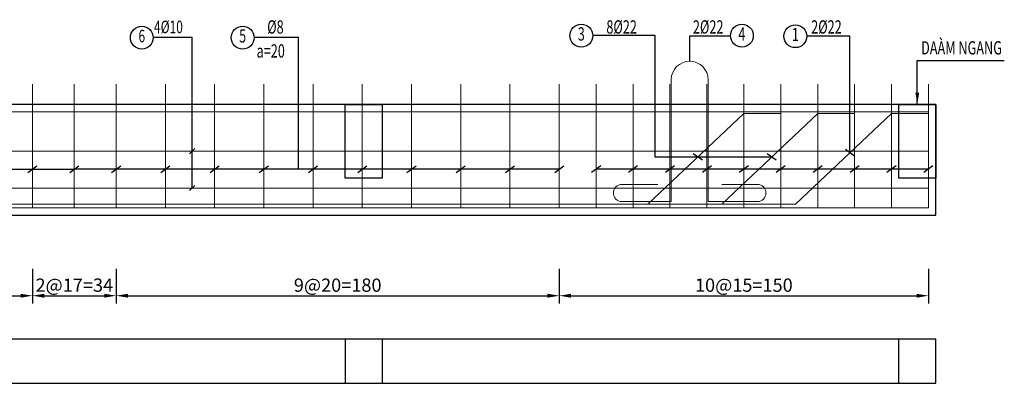
# Model space of a CAD drawing. Units: millimetres. Extents: x -16585 to 39995, y -8746 to 26114.
# Drawn here: x 24378 to 24778, y -8160 to -8012 of the extents above; entities that cross this region are included whole.
import ezdxf
from ezdxf.enums import TextEntityAlignment as Align

# ---------------------------------------------------------------- set-up
doc = ezdxf.new("R2010")
doc.units = ezdxf.units.MM
doc.header["$MEASUREMENT"] = 0
doc.layers.get('Defpoints').update_dxf_attribs({"color": 8})
doc.layers.add('04-Thep dai', color=4, linetype='Continuous', lineweight=20)
for name, color, linetype in [('2', 2, 'Continuous'), ('3', 3, 'Continuous'), ('8', 8, 'Continuous')]:
    doc.layers.add(name, color=color, linetype=linetype)
doc.styles.add('2', font='vn_vni.shx', dxfattribs={"width": 0.7, "height": 17})
doc.styles.add('DIMTEXT', font='VN_vni.SHX', dxfattribs={"width": 0.7})
doc.dimstyles.new('3', dxfattribs={"dimscale": 3, "dimtxt": 1.8, "dimasz": 1.8, "dimexe": 1, "dimexo": 0, "dimgap": 0.6, "dimtad": 1, "dimdec": 0, "dimzin": 2, "dimdsep": 46, "dimtxsty": 'DIMTEXT', "dimcen": 0.09, "dimdle": 0.2, "dimclrd": 2, "dimclre": 2, "dimclrt": 7, "dimadec": 0, "dimazin": 0, "dimtfac": 1, "dimtdec": 4, "dimtix": 1, "dimtmove": 2, "dimatfit": 3, "dimfxl": 1, "dimtolj": 1, "dimtzin": 0, "dimarcsym": 0})

# ---------------------------------------------------------------- blocks, each defined once
blk = doc.blocks.new('*D3022')
at = {"layer": '04-Thep dai', "color": 8, "lineweight": -2, "transparency": 16777216}
for p, q in [((24597.03, -8113.63), (24597.03, -8127.72)), ((24747.03, -8113.63), (24747.03, -8127.72)), ((24601.8, -8124.54), (24742.26, -8124.54))]:
    blk.add_line(p, q, dxfattribs=at)
at = {"layer": '04-Thep dai', "color": 8, "transparency": 16777216}
for points in [[(24601.8, -8123.75), (24601.8, -8125.34), (24597.03, -8124.54)], [(24742.26, -8123.75), (24742.26, -8125.34), (24747.03, -8124.54)]]:
    blk.add_solid(points, dxfattribs=at)
at = {"layer": 'Defpoints', "color": 0, "transparency": 16777216}
for p in [(24597.03, -8113.63), (24747.03, -8113.63), (24747.03, -8124.54)]:
    blk.add_point(p, dxfattribs=at)
at = {"layer": '04-Thep dai', "color": 7, "transparency": 16777216, "insert": (24672.03, -8120.25), "char_height": 5.406, "attachment_point": 5, "style": '2'}
blk.add_mtext('\\A1;10@15=150', dxfattribs=at)
blk = doc.blocks.new('*D3023')
at = {"layer": '2', "color": 8, "lineweight": -2, "transparency": 16777216}
for p, q in [((24203.03, -8113.63), (24203.03, -8127.72)), ((24383.03, -8113.63), (24383.03, -8127.72)), ((24207.8, -8124.54), (24378.26, -8124.54))]:
    blk.add_line(p, q, dxfattribs=at)
at = {"layer": '2', "color": 8, "transparency": 16777216}
for points in [[(24207.8, -8123.75), (24207.8, -8125.34), (24203.03, -8124.54)], [(24378.26, -8123.75), (24378.26, -8125.34), (24383.03, -8124.54)]]:
    blk.add_solid(points, dxfattribs=at)
at = {"layer": 'Defpoints', "color": 0, "transparency": 16777216}
for p in [(24203.03, -8113.63), (24383.03, -8113.63), (24383.03, -8124.54)]:
    blk.add_point(p, dxfattribs=at)
at = {"layer": '2', "color": 7, "transparency": 16777216, "insert": (24293.03, -8120.25), "char_height": 5.406, "attachment_point": 5, "style": '2'}
blk.add_mtext('\\A1;9@20=180', dxfattribs=at)
blk = doc.blocks.new('*D3024')
at = {"layer": '2', "color": 8, "lineweight": -2, "transparency": 16777216}
for p, q in [((24417.03, -8113.63), (24417.03, -8127.72)), ((24597.03, -8113.63), (24597.03, -8127.72)), ((24421.8, -8124.54), (24592.26, -8124.54))]:
    blk.add_line(p, q, dxfattribs=at)
at = {"layer": '2', "color": 8, "transparency": 16777216}
for points in [[(24421.8, -8123.75), (24421.8, -8125.34), (24417.03, -8124.54)], [(24592.26, -8123.75), (24592.26, -8125.34), (24597.03, -8124.54)]]:
    blk.add_solid(points, dxfattribs=at)
at = {"layer": 'Defpoints', "color": 0, "transparency": 16777216}
for p in [(24417.03, -8113.63), (24597.03, -8113.63), (24597.03, -8124.54)]:
    blk.add_point(p, dxfattribs=at)
at = {"layer": '2', "color": 7, "transparency": 16777216, "insert": (24507.03, -8120.25), "char_height": 5.406, "attachment_point": 5, "style": '2'}
blk.add_mtext('\\A1;9@20=180', dxfattribs=at)
blk = doc.blocks.new('*D3025')
at = {"layer": '2', "color": 8, "lineweight": -2, "transparency": 16777216}
for p, q in [((24383.03, -8113.63), (24383.03, -8127.72)), ((24417.03, -8113.63), (24417.03, -8127.72)), ((24387.8, -8124.54), (24412.26, -8124.54))]:
    blk.add_line(p, q, dxfattribs=at)
at = {"layer": '2', "color": 8, "transparency": 16777216}
for points in [[(24387.8, -8123.75), (24387.8, -8125.34), (24383.03, -8124.54)], [(24412.26, -8123.75), (24412.26, -8125.34), (24417.03, -8124.54)]]:
    blk.add_solid(points, dxfattribs=at)
at = {"layer": 'Defpoints', "color": 0, "transparency": 16777216}
for p in [(24383.03, -8113.63), (24417.03, -8113.63), (24417.03, -8124.54)]:
    blk.add_point(p, dxfattribs=at)
at = {"layer": '2', "color": 7, "transparency": 16777216, "insert": (24400.03, -8120.25), "char_height": 5.406, "attachment_point": 5, "style": '2'}
blk.add_mtext('\\A1;2@17=34', dxfattribs=at)

msp = doc.modelspace()

# ---------------------------------------------------------------- linework, layer by layer
for p, q in [((24510.03, -8142.15), (24510.03, -8160.15)), ((24525.03, -8142.15), (24525.03, -8160.15)), ((24735.03, -8160.15), (24735.03, -8142.15))]:
    msp.add_line(p, q)
for points in [[(24525.03, -8076.79), (24510.03, -8076.79), (24510.03, -8046.79), (24525.03, -8046.79)], [(24750.03, -8076.79), (24735.03, -8076.79), (24735.03, -8046.79), (24750.03, -8046.79)]]:
    msp.add_lwpolyline(points, close=True)
at = {"layer": '04-Thep dai'}
for p, q in [((24383.03, -8038.6), (24383.03, -8088.79)), ((24400.03, -8038.6), (24400.03, -8088.79)), ((24417.03, -8038.6), (24417.03, -8088.79)), ((24437.03, -8038.6), (24437.03, -8088.79)), ((24457.03, -8038.6), (24457.03, -8088.79)), ((24477.03, -8038.6), (24477.03, -8088.79)), ((24497.03, -8038.6), (24497.03, -8088.79)), ((24517.03, -8038.6), (24517.03, -8088.79)), ((24537.03, -8038.6), (24537.03, -8088.79)), ((24557.03, -8038.6), (24557.03, -8088.79)), ((24577.03, -8038.6), (24577.03, -8088.79)), ((24597.03, -8038.6), (24597.03, -8088.79)), ((24612.03, -8038.6), (24612.03, -8088.79)), ((24627.03, -8038.6), (24627.03, -8088.79)), ((24642.03, -8038.6), (24642.03, -8088.79)), ((24657.03, -8038.6), (24657.03, -8088.79)), ((24672.03, -8038.6), (24672.03, -8088.79)), ((24687.03, -8038.6), (24687.03, -8088.79)), ((24702.03, -8038.6), (24702.03, -8088.79)), ((24717.03, -8038.6), (24717.03, -8088.79)), ((24732.03, -8038.6), (24732.03, -8088.79)), ((24747.03, -8088.79), (24747.03, -8038.6)), ((24053.03, -8049.79), (24747.03, -8049.79)), ((24053.03, -8065.79), (24747.03, -8065.79)), ((24053.03, -8080.79), (24747.03, -8080.79)), ((24053.03, -8088.79), (24747.03, -8088.79))]:
    msp.add_line(p, q, dxfattribs=at)
msp.add_lwpolyline([(24663.03, -8079.28), (24677.53, -8079.28, -1), (24677.53, -8086.28), (24657.53, -8086.28), (24657.53, -8036.75, 1), (24642.53, -8036.75), (24642.53, -8086.28), (24622.53, -8086.28, -1), (24622.53, -8079.28), (24637.03, -8079.28)], format="xyb", dxfattribs=at)
for points in [[(24747.03, -8050.52), (24732.03, -8050.52), (24693.03, -8087.34), (24107.03, -8087.34), (24068.03, -8050.52), (24053.03, -8050.52)], [(24672.03, -8050.52), (24672.03, -8050.52), (24633.03, -8087.34)], [(24702.03, -8050.52), (24702.03, -8050.52), (24663.03, -8087.34)], [(24672.03, -8050.52), (24687.03, -8050.52)], [(24702.03, -8050.52), (24717.03, -8050.52)]]:
    msp.add_lwpolyline(points, dxfattribs=at)
at = {"layer": '3'}
for points in [[(24050.03, -8091.79), (24750.03, -8091.79), (24750.03, -8046.79), (24050.03, -8046.79)], [(24050.03, -8160.15), (24750.03, -8160.15), (24750.03, -8142.15), (24050.03, -8142.15)]]:
    msp.add_lwpolyline(points, close=True, dxfattribs=at)
at = {"layer": '8'}
for p, q in [((24447.93, -8019.65), (24432.09, -8019.65)), ((24447.93, -8080.79), (24447.93, -8019.65)), ((24491.08, -8019.65), (24473.06, -8019.65)), ((24491.08, -8073.1), (24491.08, -8019.65)), ((24636.07, -8018.84), (24610.64, -8018.84)), ((24636.07, -8068.17), (24636.07, -8018.84)), ((24650.03, -8018.87), (24666.6, -8018.86)), ((24650.03, -8029.25), (24650.03, -8018.87)), ((24715.14, -8019.08), (24697.61, -8019.08)), ((24715.14, -8066.46), (24715.14, -8019.08)), ((24655.18, -8069.51), (24651.49, -8066.83)), ((24685.18, -8069.51), (24681.49, -8066.83)), ((24716.99, -8067.8), (24713.3, -8065.13)), ((24381.18, -8074.44), (24384.87, -8071.76)), ((24398.18, -8074.44), (24401.87, -8071.76)), ((24415.18, -8074.44), (24418.87, -8071.76)), ((24435.18, -8074.44), (24438.87, -8071.76)), ((24455.18, -8074.44), (24458.87, -8071.76)), ((24475.18, -8074.44), (24478.87, -8071.76)), ((24495.18, -8074.44), (24498.87, -8071.76)), ((24515.18, -8074.44), (24518.87, -8071.76)), ((24535.18, -8074.44), (24538.87, -8071.76)), ((24555.18, -8074.44), (24558.87, -8071.76)), ((24575.18, -8074.44), (24578.87, -8071.76)), ((24595.18, -8074.44), (24598.87, -8071.76)), ((24610.18, -8074.29), (24613.87, -8071.62)), ((24625.18, -8074.29), (24628.87, -8071.62)), ((24683.33, -8068.17), (24636.07, -8068.17)), ((24640.18, -8074.29), (24643.87, -8071.62)), ((24655.18, -8074.29), (24658.87, -8071.62)), ((24670.18, -8074.29), (24673.87, -8071.62)), ((24685.18, -8074.29), (24688.87, -8071.62)), ((24700.18, -8074.29), (24703.87, -8071.62)), ((24715.18, -8074.29), (24718.87, -8071.62)), ((24730.18, -8074.29), (24733.87, -8071.62)), ((24745.18, -8074.29), (24748.87, -8071.62)), ((24203.03, -8073.1), (24400.03, -8073.1)), ((24597.03, -8073.1), (24400.03, -8073.1)), ((24612.03, -8072.96), (24747.03, -8072.96))]:
    msp.add_line(p, q, dxfattribs=at)
at = {"layer": '8', "linetype": 'ByBlock'}
for p, q in [((24446.87, -8066.83), (24449, -8064.75)), ((24446.87, -8081.83), (24449, -8079.75))]:
    msp.add_line(p, q, dxfattribs=at)
at = {"layer": '8'}
for centre in [(24427.45, -8019.65), (24468.42, -8019.65), (24605.99, -8018.84), (24671.24, -8018.85), (24692.97, -8019.08)]:
    msp.add_circle(centre, 4.64, dxfattribs=at)

# ---------------------------------------------------------------- texts
at = {"layer": '3', "style": '2', "width": 0.7}
for s, height, p in [('4%%C10', 5.1, (24432.41, -8017.85)), ('%%C8 ', 5.4, (24478.39, -8018)), ('8%%C22', 5.4, (24616.18, -8018)), ('2%%C22', 5.4, (24651.34, -8018)), ('2%%C22', 5.4, (24699.38, -8018)), ('DAÀM NGANG', 5.4, (24744.03, -8026.5)), ('a=20', 5.4, (24474.07, -8027.76))]:
    msp.add_text(s, height=height, dxfattribs=at).set_placement(p)
for s, height, p in [('3', 5.4, (24605.99, -8018.84)), ('4', 5.4, (24671.24, -8018.85)), ('1', 5.4, (24692.97, -8019.08)), ('6', 5.1, (24427.45, -8019.65)), ('5', 5.4, (24468.42, -8019.65))]:
    msp.add_text(s, height=height, dxfattribs=at).set_placement(p, align=Align.MIDDLE)

# ---------------------------------------------------------------- dimensions: what is measured, and where the dimension line sits
at = {"layer": '04-Thep dai'}
dim = msp.add_linear_dim(base=(24747.03, -8124.54), p1=(24597.03, -8113.63), p2=(24747.03, -8113.63), text='10@15=<>', dimstyle='3', override={"dimscale": 1, "dimtxt": 5.406, "dimasz": 4.77, "dimexe": 3.18, "dimgap": 1.59, "dimzin": 0, "dimtxsty": '2', "dimdle": 3.18, "dimclrd": 8, "dimclre": 8, "dimtmove": 1}, dxfattribs=at)
dim.commit()
dim.dimension.update_dxf_attribs({"geometry": '*D3022', "text_midpoint": (24672.03, -8120.25)})
at = {"layer": '2'}
for base, p1, p2, text, picture, middle in [((24383.03, -8124.54), (24203.03, -8113.63), (24383.03, -8113.63), '9@20=<>', '*D3023', (24293.03, -8120.25)), ((24417.03, -8124.54), (24383.03, -8113.63), (24417.03, -8113.63), '2@17=<>', '*D3025', (24400.03, -8120.25)), ((24597.03, -8124.54), (24417.03, -8113.63), (24597.03, -8113.63), '9@20=<>', '*D3024', (24507.03, -8120.25))]:
    dim = msp.add_linear_dim(base=base, p1=p1, p2=p2, text=text, dimstyle='3', override={"dimscale": 1, "dimtxt": 5.406, "dimasz": 4.77, "dimexe": 3.18, "dimgap": 1.59, "dimzin": 0, "dimtxsty": '2', "dimdle": 3.18, "dimclrd": 8, "dimclre": 8, "dimtmove": 1}, dxfattribs=at)
    dim.commit()
    dim.dimension.update_dxf_attribs({"geometry": picture, "text_midpoint": middle})

# ---------------------------------------------------------------- leaders
msp.add_leader([(24742.5, -8046.75), (24742.51, -8028.93), (24777.85, -8028.93)], dimstyle='3', override={"dimscale": 1, "dimtxt": 5.406, "dimasz": 4.77, "dimexe": 3.18, "dimgap": 1.59, "dimzin": 0, "dimtxsty": '2', "dimdle": 3.18, "dimclrd": 8, "dimclre": 8, "dimtmove": 1})

doc.saveas('drawing.dxf')
